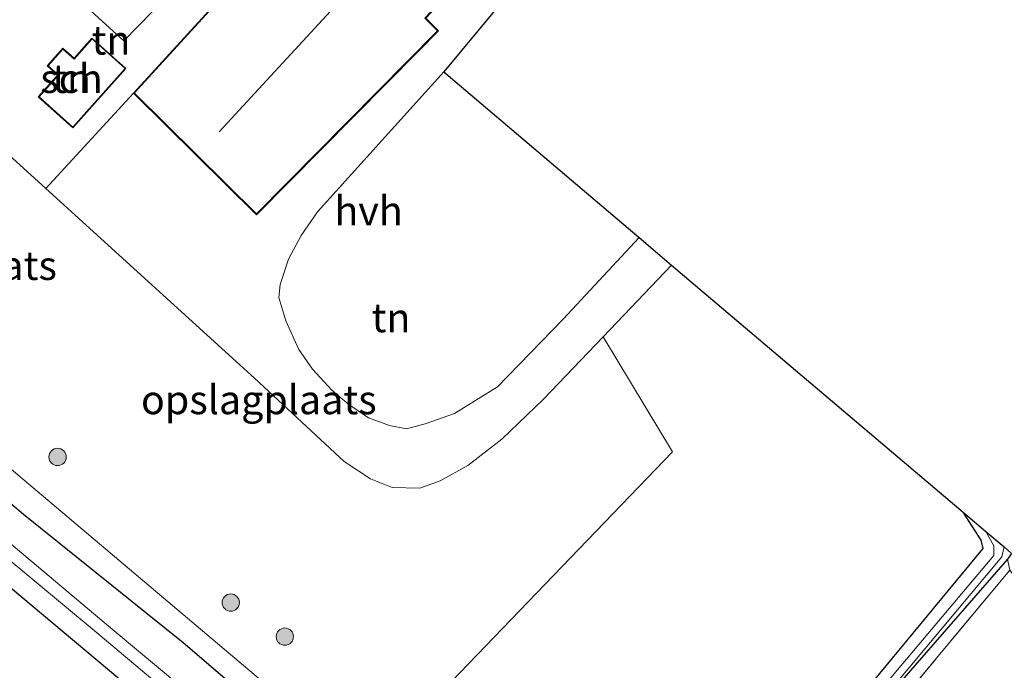
# Model space of a CAD drawing. Units: metres. Extents: x 239999 to 250003, y 576512 to 580187.
# Drawn here: x 243751 to 243836, y 578826 to 578882 of the extents above; entities that cross this region are included whole.
import ezdxf
from ezdxf.enums import TextEntityAlignment as Align

# ---------------------------------------------------------------- set-up
doc = ezdxf.new("R2010")
doc.units = ezdxf.units.M
doc.linetypes.add('IE-TERREINAFSCHEIDING', pattern=[10, 8, -2])
doc.layers.get('0').update_dxf_attribs({"lineweight": 25})
for name, color, linetype, lineweight in [('B-ME-GR-BOOM-GV-B6', 93, 'Continuous', 18), ('B-ME-GR-BOOM-S-B1', 93, 'Continuous', 18), ('B-ME-IE-GRASLAND-GV-B6', 93, 'Continuous', 18), ('B-ME-IE-GRONDWERKLIJN-GROND_INGERICHT-GV-B6', 253, 'Continuous', 18), ('B-ME-IE-TERREINAFSCHEIDING-RASTERHEKWERK-L-B1', 8, 'IE-TERREINAFSCHEIDING', 18), ('B-ME-KG-KADASTRAAL-DAKRAND-L-B1', 13, 'Continuous', 18), ('B-ME-KG-KADASTRAAL-NOKLIJN-L-B1', 13, 'Continuous', 18), ('B-ME-OG-BEBOUWING-GV-B6', 173, 'Continuous', 18), ('B-ME-OG-WATER-GV-B6', 153, 'Continuous', 18), ('B-ME-VH-VERH_SOORT-HALF_VERHARDING-GV-B6', 8, 'IE-TERREINAFSCHEIDING-NATUURLIJK-HOUTWAL', 18)]:
    doc.layers.add(name, color=color, linetype=linetype, lineweight=lineweight)
doc.layers.add('B-ME-GW-INSTEEKWATERGANG-L-B1', color=10, linetype='Continuous')
doc.layers.add('B-ME-KG-KADASTRAAL-OPNAMEDTMGRENS-L-B1', color=10, linetype='Continuous')
doc.styles.add('NLCS-ISO', font='NLCS-ISO.TTF')
doc.linetypes.add('IE-TERREINAFSCHEIDING-NATUURLIJK-HOUTWAL', pattern='A,7,-1.5,[67,NLCS.SHX,S=0.75,R=45,X=0,Y=0],-1.5,7,-1.5,[70,NLCS.SHX,S=0.75,R=0,X=0,Y=0],-1.5', length=20)

# ---------------------------------------------------------------- blocks, each defined once
blk = doc.blocks.new('boom')
h = blk.add_hatch(color=256)
edge = h.paths.add_edge_path()
edge.add_arc((0, 0), 0.75, 0, 360)
blk.add_circle((0, 0), 0.75)

msp = doc.modelspace()

# ---------------------------------------------------------------- linework, layer by layer
at = {"layer": 'B-ME-GR-BOOM-GV-B6'}
msp.add_polyline3d([(243753.365, 578886.569, -0.907), (243756.257, 578889.648, -0.967), (243756.253, 578889.374, -0.967), (243756.384, 578889.255, -0.967), (243756.521, 578889.129, -0.967), (243756.822, 578889.197, -0.845), (243765.016, 578897.085, -1.025), (243771.09, 578891.93, -0.455), (243759.996, 578880.538, -0.437), (243753.365, 578886.569, -0.907)], dxfattribs=at)
at = {"layer": 'B-ME-GW-INSTEEKWATERGANG-L-B1'}
for points in [[(243681.674, 578890.833, -1.21), (243684.902, 578890.831, -1.204), (243687.874, 578890.23, -1.21), (243690.825, 578888.922, -1.144), (243694.482, 578886.695, -1.027), (243698.891, 578883.496, -0.943), (243707.498, 578876.666, -0.709), (243721.801, 578864.627, -0.793), (243736.502, 578852.064, -0.862), (243751.315, 578839.577, -0.718), (243765.124, 578828.477, -0.73), (243777.614, 578817.768, -0.85), (243794.587, 578802.721, -1.114)], [(243791.272, 578799.117, -1.348), (243771.933, 578814.81, -1.186), (243761.263, 578823.898, -1.258), (243750.179, 578833.19, -1.285), (243730.884, 578849.107, -1.222), (243712.056, 578864.678, -1.183), (243691.635, 578881.327, -1.096), (243689.506, 578882.645, -1.054)], [(243836.812, 578836.176, -1.049), (243836.461, 578835.671, -1.029), (243826.675, 578824.45, -1.101), (243805.668, 578798.898, -1.159), (243804.855, 578798.498, -1.173), (243804.166, 578799.141, -1.165), (243804.616, 578800.633, -1.075), (243807.413, 578803.983, -0.971), (243821.137, 578820.603, -0.899), (243834.366, 578836.602, -1.015), (243834.166, 578837.317, -0.997), (243832.608, 578839.732, -0.797)]]:
    msp.add_polyline3d(points, dxfattribs=at)
at = {"layer": 'B-ME-IE-GRASLAND-GV-B6'}
for points in [[(243691.02, 578884.778, -2.746), (243694.449, 578882.041, -2.746), (243704.26, 578873.811, -2.746), (243723.22, 578858.034, -2.746), (243740.945, 578843.18, -2.746), (243757.765, 578829.203, -2.746), (243779.154, 578811.211, -2.746), (243799.268, 578794.328, -2.746), (243821.912, 578775.242, -2.746), (243836.46, 578762.707, -2.746)], [(243700.523, 578884.769, -0.889), (243712.065, 578875.692, -0.553), (243729.822, 578860.81, -0.733), (243734.605, 578856.649, -0.859), (243772.925, 578824.271, -0.574), (243780.995, 578817.433, -0.719), (243796.504, 578804.29, -0.997), (243804.969, 578796.712, -1.274), (243821.62, 578782.847, -1.343), (243828.601, 578777.21, -1.337), (243835.577, 578771.188, -1.376), (243855.428, 578753.2, -1.523)], [(243838.261, 578765.897, -1.373), (243825.477, 578776.622, -1.481), (243804.883, 578793.857, -1.457), (243794.587, 578802.721, -1.114), (243777.614, 578817.768, -0.85), (243765.124, 578828.477, -0.73), (243751.315, 578839.577, -0.718), (243736.502, 578852.064, -0.862), (243721.801, 578864.627, -0.793), (243707.498, 578876.666, -0.709), (243698.891, 578883.496, -0.943)], [(243698.891, 578883.496, -0.943), (243707.498, 578876.666, -0.709), (243721.801, 578864.627, -0.793), (243736.502, 578852.064, -0.862), (243751.315, 578839.577, -0.718), (243765.124, 578828.477, -0.73), (243777.614, 578817.768, -0.85), (243794.587, 578802.721, -1.114), (243804.883, 578793.857, -1.457), (243825.477, 578776.622, -1.481), (243838.261, 578765.897, -1.373)], [(243689.506, 578882.645, -1.054), (243691.635, 578881.327, -1.096), (243712.056, 578864.678, -1.183), (243730.884, 578849.107, -1.222), (243750.179, 578833.19, -1.285), (243761.263, 578823.898, -1.258), (243771.933, 578814.81, -1.186), (243791.272, 578799.117, -1.348), (243805.659, 578786.535, -1.315), (243822.327, 578772.448, -1.235), (243833.8, 578762.158, -1.137), (243836.398, 578759.345, -1.127)], [(243836.398, 578759.345, -1.127), (243833.8, 578762.158, -1.137), (243822.327, 578772.448, -1.235), (243805.659, 578786.535, -1.315), (243791.272, 578799.117, -1.348), (243771.933, 578814.81, -1.186), (243761.263, 578823.898, -1.258), (243750.179, 578833.19, -1.285), (243730.884, 578849.107, -1.222), (243712.056, 578864.678, -1.183), (243691.635, 578881.327, -1.096), (243689.506, 578882.645, -1.054)], [(243837.396, 578763.687, -2.746), (243822.919, 578776.35, -2.746), (243800.156, 578795.285, -2.746), (243779.925, 578812.138, -2.746), (243758.461, 578830.036, -2.746), (243741.788, 578844.081, -2.746), (243724.032, 578858.897, -2.746), (243704.88, 578874.55, -2.746), (243698.174, 578880.796, -2.746), (243695.521, 578883.036, -2.746)], [(243836.461, 578835.671, -1.029), (243826.675, 578824.45, -1.101), (243805.668, 578798.898, -1.159), (243804.855, 578798.498, -1.173), (243804.166, 578799.141, -1.165), (243804.616, 578800.633, -1.075), (243807.413, 578803.983, -0.971), (243821.137, 578820.603, -0.899), (243834.366, 578836.602, -1.015), (243834.166, 578837.317, -0.997), (243832.608, 578839.732, -0.797), (243834.588, 578838.076, -1.817), (243835.278, 578836.816, -1.817), (243835.268, 578835.991, -1.817), (243804.862, 578799.897, -1.817), (243804.618, 578799.566, -1.777), (243804.961, 578799.262, -1.777), (243805.462, 578799.387, -1.777), (243835.961, 578835.869, -1.845), (243836.156, 578836.731, -1.845), (243836.812, 578836.176, -1.049), (243836.461, 578835.671, -1.029)], [(243836.461, 578835.671, -1.029), (243836.655, 578834.713, -0.95), (243804.969, 578796.712, -1.274), (243804.855, 578798.498, -1.173), (243805.668, 578798.898, -1.159), (243826.675, 578824.45, -1.101), (243836.461, 578835.671, -1.029)]]:
    msp.add_polyline3d(points, dxfattribs=at)
at = {"layer": 'B-ME-IE-GRONDWERKLIJN-GROND_INGERICHT-GV-B6'}
for points in [[(243753.227, 578867.767, -0.626), (243743.93, 578876.215, -0.768), (243746.62, 578879.388, -0.767), (243753.365, 578886.569, -0.907), (243759.996, 578880.538, -0.437), (243771.09, 578891.93, -0.455), (243773.158, 578890.148, -0.421), (243773.291, 578889.67, -0.347), (243760.81, 578876.019, -0.329), (243753.227, 578867.767, -0.626)], [(243755.575, 578873.01, -0.417), (243760.164, 578878.146, -0.449), (243757.227, 578880.771, -0.471), (243755.673, 578879.03, -0.379), (243754.709, 578879.892, -0.497), (243753.358, 578878.379, -0.481), (243754.255, 578877.576, -0.449), (243752.573, 578875.695, -0.643), (243755.575, 578873.01, -0.417)], [(243804.575, 578863.506, -0.427), (243798.01, 578856.436, -0.387), (243792.321, 578850.582, -0.377), (243788.615, 578848.296, -0.415), (243786.075, 578847.393, -0.357), (243784.441, 578846.969, -0.321), (243782.988, 578847.235, -0.293), (243781.161, 578847.921, -0.275), (243779.454, 578849.067, -0.263), (243777.977, 578850.308, -0.247), (243776.314, 578852.128, -0.229), (243775.13, 578853.813, -0.225), (243773.993, 578856.293, -0.225), (243773.389, 578858.318, -0.225), (243773.519, 578859.447, -0.225), (243774.231, 578861.654, -0.227), (243775.34, 578863.7, -0.231), (243776.757, 578865.746, -0.251), (243778.633, 578867.827, -0.245), (243787.678, 578877.849, -0.329), (243804.575, 578863.506, -0.427)], [(243729.822, 578860.81, -0.733), (243740.85, 578872.581, -0.769), (243743.93, 578876.215, -0.768), (243753.227, 578867.767, -0.626), (243771.291, 578851.34, -0.284), (243779.067, 578844.118, -0.266), (243781.327, 578842.622, -0.24), (243783.196, 578841.871, -0.248), (243785.587, 578841.814, -0.278), (243787.367, 578842.46, -0.274), (243789.756, 578843.792, -0.332), (243792.708, 578846.062, -0.414), (243796.3, 578849.519, -0.428), (243801.454, 578854.918, -0.402), (243807.458, 578844.953, -0.609), (243780.995, 578817.433, -0.719), (243772.925, 578824.271, -0.574), (243734.605, 578856.649, -0.859), (243729.822, 578860.81, -0.733)], [(243804.855, 578798.498, -1.173), (243804.969, 578796.712, -1.274), (243796.504, 578804.29, -0.997), (243780.995, 578817.433, -0.719), (243807.458, 578844.953, -0.609), (243801.454, 578854.918, -0.402), (243807.38, 578861.125, -0.372), (243832.608, 578839.732, -0.797), (243834.166, 578837.317, -0.997), (243834.366, 578836.602, -1.015), (243821.137, 578820.603, -0.899), (243807.413, 578803.983, -0.971), (243804.616, 578800.633, -1.075), (243804.166, 578799.141, -1.165), (243804.855, 578798.498, -1.173)], [(243836.655, 578834.713, -0.95), (243838.719, 578831.92, -0.92), (243840.571, 578829.427, -1.025), (243872.884, 578785.933, -1.235), (243875.034, 578782.815, -1.178), (243855.428, 578753.2, -1.523), (243835.577, 578771.188, -1.376), (243828.601, 578777.21, -1.337), (243821.62, 578782.847, -1.343), (243804.969, 578796.712, -1.274), (243836.655, 578834.713, -0.95)]]:
    msp.add_polyline3d(points, dxfattribs=at)
at = {"layer": 'B-ME-IE-TERREINAFSCHEIDING-RASTERHEKWERK-L-B1'}
msp.add_polyline3d([(243836.655, 578834.713, -0.95), (243804.969, 578796.712, -1.274), (243821.62, 578782.847, -1.343), (243828.601, 578777.21, -1.337), (243835.577, 578771.188, -1.376), (243855.428, 578753.2, -1.523), (243875.034, 578782.815, -1.178)], dxfattribs=at)
at = {"layer": 'B-ME-KG-KADASTRAAL-DAKRAND-L-B1'}
for points in [[(243771.469, 578865.562, 1.977), (243787.136, 578881.415, 1.875), (243786.043, 578882.496, 3.073), (243791.02, 578887.815, 3.001), (243784.011, 578894.256, 3.117), (243780.995, 578890.798, 3.035), (243780.549, 578891.166, 2.661), (243779.124, 578889.572, 2.691), (243776.521, 578891.897, 2.545), (243774.109, 578889.199, 2.469), (243773.947, 578889.018, 1.869), (243773.295, 578889.6, 1.869), (243760.884, 578876.024, 1.855), (243760.999, 578875.91, 1.855), (243771.469, 578865.562, 1.977)], [(243755.571, 578873.08, 2.231), (243760.094, 578878.143, 2.131), (243757.231, 578880.7, 1.367), (243755.677, 578878.96, 1.367), (243754.713, 578879.821, 1.045), (243753.428, 578878.383, 1.101), (243754.326, 578877.58, 1.329), (243752.644, 578875.699, 1.289), (243755.571, 578873.08, 2.231)]]:
    msp.add_polyline3d(points, dxfattribs=at)
at = {"layer": 'B-ME-KG-KADASTRAAL-NOKLIJN-L-B1'}
msp.add_line((243779.153, 578884.505, 7.963), (243768.234, 578872.677, 8.089), dxfattribs=at)
at = {"layer": 'B-ME-KG-KADASTRAAL-OPNAMEDTMGRENS-L-B1'}
msp.add_polyline3d([(243794.754, 578886.386, -0.265), (243787.678, 578877.849, -0.329), (243804.575, 578863.506, -0.427), (243807.38, 578861.125, -0.372), (243832.608, 578839.732, -0.797), (243834.588, 578838.076, -1.817), (243836.156, 578836.731, -1.845), (243836.812, 578836.176, -1.049)], dxfattribs=at)
at = {"layer": 'B-ME-OG-BEBOUWING-GV-B6'}
for points in [[(243773.291, 578889.67, -0.347), (243773.943, 578889.088, -0.273), (243776.517, 578891.968, -0.285), (243779.12, 578889.643, -0.229), (243780.543, 578891.235, -0.175), (243780.989, 578890.867, -0.293), (243784.007, 578894.327, -0.217), (243791.091, 578887.818, -0.265), (243786.113, 578882.497, -0.161), (243787.207, 578881.415, -0.219), (243785.501, 578879.689, -0.21), (243771.47, 578865.492, -0.139), (243760.963, 578875.875, -0.305), (243760.81, 578876.019, -0.329), (243773.291, 578889.67, -0.347)], [(243755.575, 578873.01, -0.417), (243752.573, 578875.695, -0.643), (243754.255, 578877.576, -0.449), (243753.358, 578878.379, -0.481), (243754.709, 578879.892, -0.497), (243755.673, 578879.03, -0.379), (243757.227, 578880.771, -0.471), (243760.164, 578878.146, -0.449), (243755.575, 578873.01, -0.417)]]:
    msp.add_polyline3d(points, dxfattribs=at)
at = {"layer": 'B-ME-OG-WATER-GV-B6'}
for points in [[(243836.46, 578762.707, -2.746), (243821.912, 578775.242, -2.746), (243799.268, 578794.328, -2.746), (243779.154, 578811.211, -2.746), (243757.765, 578829.203, -2.746), (243740.945, 578843.18, -2.746), (243723.22, 578858.034, -2.746), (243704.26, 578873.811, -2.746), (243694.449, 578882.041, -2.746), (243691.02, 578884.778, -2.746)], [(243695.521, 578883.036, -2.746), (243698.174, 578880.796, -2.746), (243704.88, 578874.55, -2.746), (243724.032, 578858.897, -2.746), (243741.788, 578844.081, -2.746), (243758.461, 578830.036, -2.746), (243779.925, 578812.138, -2.746), (243800.156, 578795.285, -2.746), (243822.919, 578776.35, -2.746), (243837.396, 578763.687, -2.746)], [(243834.588, 578838.076, -1.817), (243836.156, 578836.731, -1.845), (243835.961, 578835.869, -1.845), (243805.462, 578799.387, -1.777), (243804.961, 578799.262, -1.777), (243804.618, 578799.566, -1.777), (243804.862, 578799.897, -1.817), (243835.268, 578835.991, -1.817), (243835.278, 578836.816, -1.817), (243834.588, 578838.076, -1.817)]]:
    msp.add_polyline3d(points, dxfattribs=at)
at = {"layer": 'B-ME-VH-VERH_SOORT-HALF_VERHARDING-GV-B6'}
for points in [[(243794.754, 578886.386, -0.265), (243787.678, 578877.849, -0.329), (243778.633, 578867.827, -0.245), (243776.757, 578865.746, -0.251), (243775.34, 578863.7, -0.231), (243774.231, 578861.654, -0.227), (243773.519, 578859.447, -0.225), (243773.389, 578858.318, -0.225), (243773.993, 578856.293, -0.225), (243775.13, 578853.813, -0.225), (243776.314, 578852.128, -0.229), (243777.977, 578850.308, -0.247), (243779.454, 578849.067, -0.263), (243781.161, 578847.921, -0.275), (243782.988, 578847.235, -0.293), (243784.441, 578846.969, -0.321), (243786.075, 578847.393, -0.357), (243788.615, 578848.296, -0.415), (243792.321, 578850.582, -0.377), (243798.01, 578856.436, -0.387), (243804.575, 578863.506, -0.427), (243807.38, 578861.125, -0.372), (243801.454, 578854.918, -0.402), (243796.3, 578849.519, -0.428), (243792.708, 578846.062, -0.414), (243789.756, 578843.792, -0.332), (243787.367, 578842.46, -0.274), (243785.587, 578841.814, -0.278), (243783.196, 578841.871, -0.248), (243781.327, 578842.622, -0.24), (243779.067, 578844.118, -0.266), (243771.291, 578851.34, -0.284), (243753.227, 578867.767, -0.626)], [(243753.227, 578867.767, -0.626), (243760.81, 578876.019, -0.329), (243760.963, 578875.875, -0.305), (243771.47, 578865.492, -0.139), (243785.501, 578879.689, -0.21), (243787.207, 578881.415, -0.219), (243786.113, 578882.497, -0.161)]]:
    msp.add_polyline3d(points, dxfattribs=at)

# ---------------------------------------------------------------- block references
at = {"layer": 'B-ME-GR-BOOM-S-B1', "rotation": 90}
for p in [(243754.252, 578844.521, -0.574), (243769.243, 578831.923, -0.49), (243773.918, 578828.969, -0.514)]:
    msp.add_blockref('boom', p, dxfattribs=at)

# ---------------------------------------------------------------- texts
at = {"layer": 'B-ME-IE-GRONDWERKLIJN-GROND_INGERICHT-GV-B6', "ltscale": 0.2, "style": 'NLCS-ISO'}
for s, p in [('tn', (243758.8714, 578880.6011)), ('tn', (243755.4566, 578877.2788)), ('opslagplaats', (243743.9953, 578861.0932)), ('tn', (243783.1036, 578856.5711)), ('opslagplaats', (243771.6677, 578849.4739))]:
    msp.add_text(s, height=2.5, dxfattribs=at).set_placement(p, align=Align.MIDDLE_CENTER)
at = {"layer": 'B-ME-OG-BEBOUWING-GV-B6', "ltscale": 0.2, "style": 'NLCS-ISO'}
msp.add_text('sch', height=2.5, dxfattribs=at).set_placement((243755.4566, 578877.2788), align=Align.MIDDLE_CENTER)
at = {"layer": 'B-ME-VH-VERH_SOORT-HALF_VERHARDING-GV-B6', "ltscale": 0.2, "style": 'NLCS-ISO'}
msp.add_text('hvh', height=2.5, dxfattribs=at).set_placement((243781.1673, 578865.8352), align=Align.MIDDLE_CENTER)

doc.saveas('drawing.dxf')
